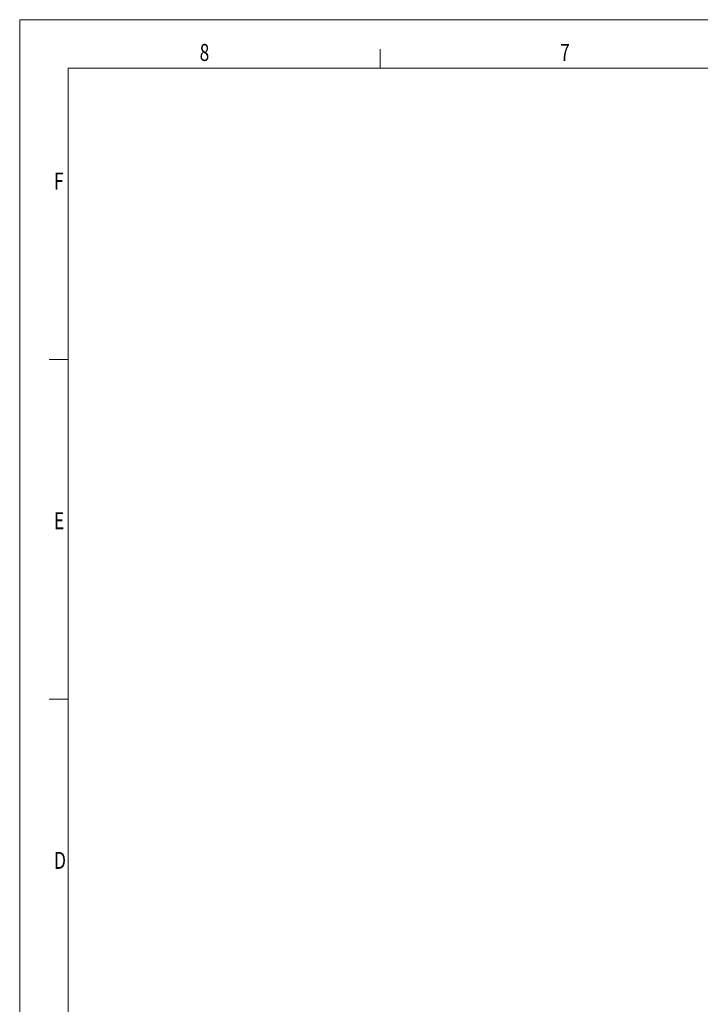
# Model space of a CAD drawing. Units: millimetres. Extents: x 0 to 2763, y 0 to 1954.
# Drawn here: x 0 to 652, y 1010 to 1954 of the extents above; entities that cross this region are included whole.
import ezdxf

# ---------------------------------------------------------------- set-up
doc = ezdxf.new("R2010")
doc.units = ezdxf.units.MM
doc.header["$LTSCALE"] = 5
doc.layers.add('AM_0', color=7, linetype='Continuous', lineweight=9)
doc.layers.add('AM_BOR', color=3, linetype='Continuous', lineweight=9)

# ---------------------------------------------------------------- blocks, each defined once
blk = doc.blocks.new('A2')
at = {"layer": 'AM_BOR', "color": 22}
for p, q in [((74.25, 410), (74.25, 413.9)), ((10, 350), (6.1, 350)), ((10, 280), (6.1, 280))]:
    blk.add_line(p, q, dxfattribs=at)
blk.add_lwpolyline([(0, 420), (594, 420), (594, 0), (0, 0)], close=True, dxfattribs=at)
at = {"layer": 'AM_BOR', "color": 7, "flags": 128}
blk.add_lwpolyline([(10, 10), (10, 410), (584, 410), (584, 10), (10, 10)], dxfattribs=at)
at = {"layer": 'AM_BOR', "color": 22, "width": 0.75}
for s, p in [('8', (37.08, 411.5)), ('7', (111.35, 411.5)), ('F', (7.08, 385)), ('E', (7.08, 315)), ('D', (7.08, 245))]:
    blk.add_text(s, height=3.5, dxfattribs=at).set_placement(p)

msp = doc.modelspace()

# ---------------------------------------------------------------- block references
at = {"layer": 'AM_0', "lineweight": 0, "xscale": 4.652134940484218, "yscale": 4.652134940484218, "zscale": 4.652134940484218}
msp.add_blockref('A2', (0.01, -0.01), dxfattribs=at)

doc.saveas('drawing.dxf')
